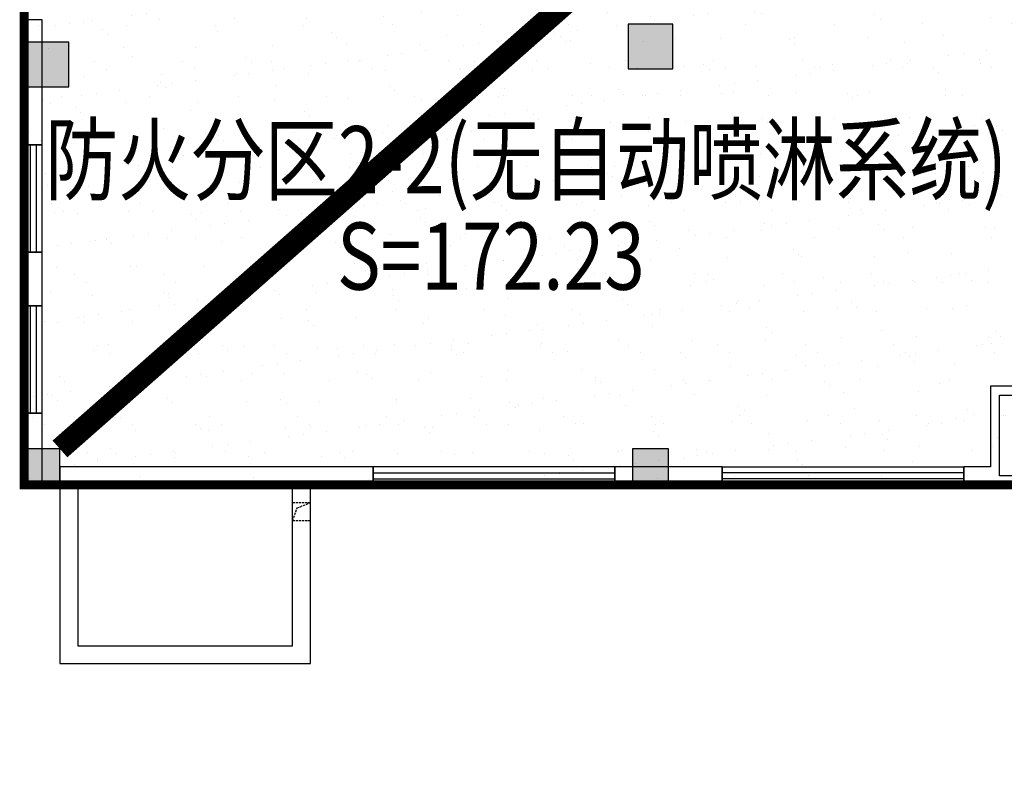
# Model space of a CAD drawing. Extents: x -100 to 3525629, y -460903 to 724979.
# Drawn here: x 3219196 to 3223597, y -192073 to -188621 of the extents above; entities that cross this region are included whole.
import ezdxf

# ---------------------------------------------------------------- set-up
doc = ezdxf.new("R2010")
doc.units = 0
doc.header["$LTSCALE"] = 1000
doc.header["$MEASUREMENT"] = 0
doc.linetypes.add('DASH', pattern=[0.35, 0.25, -0.1])
for name, color, linetype in [('COLU', 2, 'Continuous'), ('ROOF', 8, 'Continuous'), ('WALL', 51, 'Continuous'), ('WINDOW', 135, 'Continuous'), ('建-留洞', 71, 'Continuous'), ('建-防火分区', 13, 'Continuous'), ('建-防火疏散', 91, 'Continuous'), ('建-雨棚', 211, 'Continuous')]:
    doc.layers.add(name, color=color, linetype=linetype)
doc.styles.add('黑体', font='simhei.ttf', dxfattribs={"width": 0.8})

# ---------------------------------------------------------------- blocks, each defined once
blk = doc.blocks.new('gdfer43')
at = {"layer": 'COLU'}
h = blk.add_hatch(color=8, dxfattribs=at)
h.dxf.hatch_style = 1
h.paths.add_polyline_path([(-338025.1762191313, 10934.54077342042), (-337425.1762190363, 10934.54077342042), (-337425.1762190363, 10434.54077342042), (-338025.1762191313, 10434.54077342042)])
h.paths.add_polyline_path([(-374325.1762191225, 10934.54077383486), (-373625.1762190275, 10934.54077383486), (-373625.1762190275, 10534.54077383486), (-374325.1762191225, 10534.54077383486)])
h.paths.add_polyline_path([(-381875.1762192426, 184.5407654969604), (-381875.1762128002, 684.5407654969604), (-382375.1762128002, 684.5407654969604), (-382375.1762192426, 184.5407654969604)])
h.paths.add_polyline_path([(-373525.1762190447, -65.45922606514068), (-373525.1762190447, 334.5407739348593), (-373925.1762190447, 334.5407739348593), (-373925.1762190447, -65.45922606514068)])
h.paths.add_polyline_path([(-373525.1762190443, -4582.959226171661), (-373925.1762190443, -4582.959226171661)])
h.paths.add_polyline_path([(-337624.967923284, 2734.54077380622), (-337624.967923284, 3334.54077380622), (-338124.967923284, 3334.54077380622), (-338124.967923284, 2734.54077380622)])
h.paths.add_polyline_path([(-346475.1762190461, 2734.540773925197), (-346475.1762190461, 3334.540773925197), (-346975.1762190461, 3334.540773925197), (-346975.1762190461, 2734.540773925197)])
h.paths.add_polyline_path([(-355475.1762190461, 2734.540773924906), (-355475.1762190461, 3334.540773924906), (-355975.1762190461, 3334.540773924906), (-355975.1762190461, 2734.540773924906)])
h.paths.add_polyline_path([(-364475.1762190461, 2734.540773925197), (-364475.1762190461, 3334.540773925197), (-364975.1762190461, 3334.540773925197), (-364975.1762190461, 2734.540773925197)])
h.paths.add_polyline_path([(-373425.1762190452, 2734.540773925371), (-373425.1762190452, 3334.540773925371), (-373825.1762190452, 3334.540773925371), (-373825.1762190452, 2734.540773925371)])
h.paths.add_polyline_path([(-364525.1762190461, 10334.54077353951), (-364525.1762190461, 10934.54077353951), (-364925.1762190461, 10934.54077353951), (-364925.1762190461, 10334.54077353951)])
h.paths.add_polyline_path([(-355525.1762190461, 10334.54077342269), (-355525.1762190461, 10934.54077342269), (-355925.1762190461, 10934.54077342269), (-355925.1762190461, 10334.54077342269)])
h.paths.add_polyline_path([(-346525.1762190461, 10334.54077342269), (-346525.1762190461, 10934.54077342269), (-346925.1762190461, 10934.54077342269), (-346925.1762190461, 10334.54077342269)])
h.paths.add_polyline_path([(-331925.1762191229, 2734.540773828339), (-331925.1762191229, 3334.540773828339), (-332325.1762191229, 3334.540773828339), (-332325.1762191229, 2734.540773828339)])
h.paths.add_polyline_path([(-340925.1762190452, -11665.45922617742), (-340925.1762190452, -11165.45922617742), (-341425.1762190452, -11165.45922617742), (-341425.1762190452, -11665.45922617742)])
h.paths.add_polyline_path([(-350225.1762190685, -11665.45922629186), (-350225.1762190685, -11165.45922629186), (-350725.1762190685, -11165.45922629186), (-350725.1762190685, -11665.45922629186)])
h.paths.add_polyline_path([(-340925.1762190964, -16765.45922617905), (-340925.1762190964, -16265.45922617905), (-341425.1762190964, -16265.45922617905), (-341425.1762190964, -16765.45922617905)])
h.paths.add_polyline_path([(-350225.1762190275, -16765.45922617923), (-350225.1762190275, -16265.45922617923), (-350725.1762190275, -16265.45922617923), (-350725.1762190275, -16765.45922617923)])
h.paths.add_polyline_path([(-350225.1762189688, -20165.45922576473), (-350225.1762189688, -19665.45922576473), (-350725.1762189688, -19665.45922576473), (-350725.1762189688, -20165.45922576473)])
h.paths.add_polyline_path([(-340925.1762190983, -20165.45922618994), (-340925.1762190983, -19665.45922618994), (-341425.1762190983, -19665.45922618994), (-341425.1762190983, -20165.45922618994)])
h.paths.add_polyline_path([(-340925.176219047, -23965.45922618761), (-340925.176219047, -23465.45922618761), (-341425.176219047, -23465.45922618761), (-341425.176219047, -23965.45922618761)])
h.paths.add_polyline_path([(-350225.1762190256, -23965.45922616223), (-350225.1762190256, -23465.45922616223), (-350725.1762190256, -23465.45922616223), (-350725.1762190256, -23965.45922616223)])
h.paths.add_polyline_path([(-334225.176218898, -31465.45922620239), (-334225.176218898, -31065.45922620239), (-334625.176218898, -31065.45922615728), (-334625.176218898, -31465.45922615728)])
h.paths.add_polyline_path([(-340925.1762190163, -31465.45922619093), (-340925.1762190163, -30965.45922619093), (-341425.1762190163, -30965.45922619093), (-341425.1762190163, -31465.45922619093)])
h.paths.add_polyline_path([(-350225.1762190261, -31465.45922630536), (-350225.1762190261, -30965.45922630536), (-350725.1762190261, -30965.45922630536), (-350725.1762190261, -31465.45922630536)])
h.paths.add_polyline_path([(-331925.1762190564, -34365.45922580519), (-331925.1762190564, -33865.45922580519), (-332425.1762190564, -33865.45922580519), (-332425.1762190564, -34365.45922580519)])
h.paths.add_polyline_path([(-340925.1762190191, -34365.4592258042), (-340925.1762190191, -33865.4592258042), (-341425.1762190191, -33865.4592258042), (-341425.1762190191, -34365.4592258042)])
h.paths.add_polyline_path([(-350225.1762190433, -34365.45922579948), (-350225.1762190433, -33865.45922579948), (-350725.1762190433, -33865.45922579948), (-350725.1762190433, -34365.45922579948)])
h.paths.add_polyline_path([(-358925.176218926, -34365.45922586648), (-358925.176218926, -33865.45922586648), (-359425.176218926, -33865.45922586648), (-359425.176218926, -34365.45922586648)])
h.paths.add_polyline_path([(-331825.1762190433, -42065.45922569395), (-331825.1762190433, -41565.45922569395), (-332325.1762190433, -41565.45922569395), (-332325.1762190433, -42065.45922569395)])
h.paths.add_polyline_path([(-340925.1762190191, -42065.45922618476), (-340925.1762190191, -41565.45922618476), (-341425.1762190191, -41565.45922618476), (-341425.1762190191, -42065.45922618476)])
h.paths.add_polyline_path([(-350225.1762190433, -42065.45922566898), (-350225.1762190433, -41565.45922566898), (-350725.1762190433, -41565.45922566898), (-350725.1762190433, -42065.45922566898)])
h.paths.add_polyline_path([(-359025.1762190396, -42065.45922566898), (-359025.1762190396, -41565.45922566898), (-359525.1762190396, -41565.45922566898), (-359525.1762190396, -42065.45922566898)])
h.paths.add_polyline_path([(-334325.1762189455, -565.4592268653214), (-334325.1762189455, -165.4592268653214), (-334725.1762189455, -165.4592268653214), (-334725.1762189455, -565.4592268653214)])
h.paths.add_polyline_path([(-334225.1762189269, -7865.459226314211), (-334225.1762189269, -7465.459226314211), (-334625.1762189269, -7465.459226314211), (-334625.1762189269, -7865.459226314211)])
h.paths.add_polyline_path([(-334225.176218844, -23865.45922616089), (-334225.176218844, -23465.45922616089), (-334625.176218844, -23465.45922616089), (-334625.176218844, -23865.45922616089)])
h.paths.add_polyline_path([(-381875.1762191113, 9234.540773893299), (-381875.1762191113, 9734.540773893299), (-382375.1762191113, 9734.540773893299), (-382375.1762191113, 9234.540773893299)])
h.paths.add_polyline_path([(-381925.1762191989, -4465.437959228177), (-381925.1762191989, -4065.437959228177), (-382325.1762191989, -4065.437959228177), (-382325.1762191989, -4465.437959228177)])
h.paths.add_polyline_path([(-340925.1762187155, -565.4592261826037), (-340925.1762187155, -165.4592261826037), (-341325.1762187155, -165.4592261826037), (-341325.1762187155, -565.4592261826037)])
h.paths.add_polyline_path([(-337425.1762188273, -565.4592262445949), (-337425.1762188273, -165.4592262445949), (-337825.1762188273, -165.4592262445949), (-337825.1762188273, -565.4592262445949)])
h.paths.add_polyline_path([(-331825.1762191271, -65.45922618237091), (-331825.1762191271, 534.5407738176291), (-332225.1762191271, 534.5407738176291), (-332225.1762191271, -65.45922618237091)])
h.paths.add_polyline_path([(-331825.1762191271, 10334.54077342228), (-331825.1762191271, 10934.54077342228), (-332225.1762191271, 10934.54077342228), (-332225.1762191271, 10334.54077342228)])
h.paths.add_polyline_path([(-388625.1762190675, -15.45922619337216), (-388625.1762190675, 484.5407738066278), (-389125.1762190675, 484.5407738066278), (-389125.1762190675, -15.45922619337216)])
h.paths.add_polyline_path([(-376925.1762189521, -4465.437959387491), (-376925.1762189521, -4065.437959387491), (-377325.1762189521, -4065.437959387491), (-377325.1762189521, -4465.437959387491)])
h.paths.add_polyline_path([(-388725.1762190675, -4465.437959742558), (-388725.1762190675, -4065.437959742558), (-389125.1762190675, -4065.437959742558), (-389125.1762190675, -4465.437959742558)])
h.paths.add_polyline_path([(-376925.1762189521, 9334.540774185967), (-376925.1762189521, 9734.540774185967), (-377325.1762189521, 9734.540774185967), (-377325.1762189521, 9334.540774185967)])
h.paths.add_polyline_path([(-388625.1762190675, 9234.5407738309), (-388625.1762190675, 9734.5407738309), (-389125.1762190675, 9734.5407738309), (-389125.1762190675, 9234.5407738309)])
h.paths.add_polyline_path([(-337425.176219047, -23865.45922616258), (-337425.176219047, -23465.45922616258), (-337825.1762190647, -23465.45922711387), (-337825.1762190647, -23865.45922711387)])
h.paths.add_polyline_path([(-337425.1762190461, -31465.45922619337), (-337425.1762190461, -31065.45922619337), (-337825.1762190461, -31065.45922619337), (-337825.1762190461, -31465.45922619337)])
h.paths.add_polyline_path([(-337425.176219047, -20165.45922617731), (-337425.176219047, -19765.45922617731), (-337825.176219047, -19765.45922617731), (-337825.176219047, -20165.45922617731)])
h.paths.add_polyline_path([(-337425.1762190461, -11565.4592261712), (-337425.1762190461, -11165.4592261712), (-337825.1762190461, -11165.4592261712), (-337825.1762190461, -11565.4592261712)])
h.paths.add_polyline_path([(-340925.1762189409, -7865.459226250241), (-340925.1762189409, -7465.459226250241), (-341325.1762189409, -7465.459226250241), (-341325.1762189409, -7865.459226250241)])
h.paths.add_polyline_path([(-337425.1762190517, -7865.459226312232), (-337425.1762190517, -7465.459226312232), (-337825.176219047, -7465.459226312232), (-337825.176219047, -7865.459226312232)])
h.paths.add_polyline_path([(-359125.1762190526, -31665.45922578743), (-359125.1762190526, -31265.45922578743), (-359525.1762190526, -31265.45922578743), (-359525.1762190526, -31665.45922578743)])
h.paths.add_polyline_path([(-331825.1762190564, -31665.4592258124), (-331825.1762190564, -31265.4592258124), (-332225.1762190564, -31265.4592258124), (-332225.1762190564, -31665.4592258124)])
h.paths.add_polyline_path([(-364525.1762190461, -65.45922606514068), (-364525.1762190461, 334.5407739348593), (-364925.1762190461, 334.5407739348593), (-364925.1762190461, -65.45922606514068)])
h.paths.add_polyline_path([(-376725.1762190424, -65.45922606496606), (-376725.1762190424, 434.5407739350339), (-377125.1762190424, 434.5407739350339), (-377125.1762190424, -65.45922606496606)])
h.paths.add_polyline_path([(-337425.1762190331, -65.45922624465311), (-337425.1762190331, 334.5407737553469), (-337825.1762190331, 334.5407737553469), (-337825.1762190331, -65.45922624465311)])
h.paths.add_polyline_path([(-346525.1762190461, -65.45922618196346), (-346525.1762190461, 334.5407738180365), (-346925.1762190461, 334.5407738180365), (-346925.1762190461, -65.45922618196346)])
h.paths.add_polyline_path([(-355525.1762190461, -65.45922618196346), (-355525.1762190461, 334.5407738180365), (-355925.1762190461, 334.5407738180365), (-355925.1762190461, -65.45922618196346)])
h.paths.add_polyline_path([(-376725.1762190424, 2734.540773925371), (-376725.1762190424, 3134.540773925371), (-377125.1762190424, 3134.540773925371), (-377125.1762190424, 2734.540773925371)])
h.paths.add_polyline_path([(-376825.1762190424, 10534.54077353969), (-376825.1762190424, 10934.54077353969), (-377225.1762190424, 10934.54077353969), (-377225.1762190424, 10534.54077353969)])
edge = h.paths.add_edge_path()
edge.add_line((-382325.1762192422, -15.45922618795885), (-381838.7902906565, -15.45922618795885))
for points in [[(-381875.1762192426, 184.5407654969604), (-381875.1762192426, 684.5407654969604), (-382375.1762192426, 684.5407654969604), (-382375.1762192426, 184.5407654969604)], [(-388625.1762190675, -15.45922619337216), (-388625.1762190675, 484.5407738066278), (-389125.1762190675, 484.5407738066278), (-389125.1762190675, -15.45922619337216)], [(-388725.1762190675, -4465.437959742558), (-388725.1762190675, -4065.437959742558), (-389125.1762190675, -4065.437959742558), (-389125.1762190675, -4465.437959742558)], [(-381925.1762191989, -4465.437959228177), (-381925.1762191989, -4065.437959228177), (-382325.1762191989, -4065.437959228177), (-382325.1762191989, -4465.437959228177)]]:
    blk.add_lwpolyline(points, close=True, dxfattribs=at)
blk = doc.blocks.new('gdfgerth')
at = {"color": 0, "extrusion": (0, 0, -1)}
for p, q in [((3262741.293049597, 278006.0748277181), (3262541.293049597, 278006.0748277181)), ((3262541.293049597, 276806.0748277181), (3262541.293049597, 278006.0748277181)), ((3262607.959716264, 278006.0748277181), (3262607.959716264, 276806.0748277181)), ((3262674.626382931, 278006.0748277181), (3262674.626382931, 276806.0748277181)), ((3262741.293049597, 276806.0748277181), (3262741.293049597, 278006.0748277181)), ((3262541.293049597, 276806.0748277181), (3262741.293049597, 276806.0748277181)), ((3262741.293049597, 276206.0748277182), (3262541.293049597, 276206.0748277182)), ((3262541.293049597, 275006.0748277182), (3262541.293049597, 276206.0748277182)), ((3262607.959716264, 276206.0748277182), (3262607.959716264, 275006.0748277182)), ((3262674.626382931, 276206.0748277182), (3262674.626382931, 275006.0748277182)), ((3262741.293049597, 275006.0748277182), (3262741.293049597, 276206.0748277182)), ((3262541.293049597, 275006.0748277182), (3262741.293049597, 275006.0748277182)), ((3266441.293049444, 274406.096094525), (3266441.293049444, 274206.096094525)), ((3269141.293049444, 274406.0960945245), (3266441.293049444, 274406.096094525)), ((3266441.293049444, 274339.4294278583), (3269141.293049444, 274339.4294278579)), ((3269141.293049444, 274206.0960945245), (3269141.293049444, 274406.0960945245)), ((3266441.293049444, 274272.7627611916), (3269141.293049444, 274272.7627611912)), ((3269141.293049444, 274206.0960945245), (3266441.293049444, 274206.096094525))]:
    blk.add_line(p, q, dxfattribs=at)
at = {"color": 0}
for p, q in [((3270341.293049751, 274406.0960945244), (3270341.293049751, 274206.0960945244)), ((3270341.293049751, 274406.0960945244), (3273041.293049751, 274406.096094524)), ((3273041.293049751, 274339.4294278573), (3270341.293049751, 274339.4294278577)), ((3273041.293049751, 274206.096094524), (3273041.293049751, 274406.096094524)), ((3273041.293049751, 274272.7627611907), (3270341.293049751, 274272.7627611911)), ((3270341.293049751, 274206.0960945244), (3273041.293049751, 274206.096094524))]:
    blk.add_line(p, q, dxfattribs=at)
blk = doc.blocks.new('gdgdtet')
at = {"layer": 'ROOF'}
blk.add_lwpolyline([(3273441.293049515, 275206.0960945257), (3274641.293049545, 275206.0960945257), (3274641.293049545, 274306.0960945257), (3273441.293049515, 274306.0960945257)], close=True, dxfattribs=at)
at = {"layer": 'WALL'}
for p, q in [((3262541.293049593, 279406.0748275757), (3262541.293049593, 278006.0748275757)), ((3262741.293049597, 279406.0748275756), (3262541.293049593, 279406.0748275757)), ((3262741.293049597, 278006.0748275757), (3262741.293049597, 279406.0748275756)), ((3262541.293049593, 278006.0748275757), (3262741.293049597, 278006.0748275757)), ((3262541.293049593, 276806.0748277283), (3262541.293049593, 276206.0748275756)), ((3262741.293049597, 276806.0748277283), (3262541.293049593, 276806.0748277283)), ((3262741.293049597, 276206.0748275757), (3262741.293049597, 276806.0748277283)), ((3262541.293049593, 276206.0748275756), (3262741.293049597, 276206.0748275757)), ((3274541.293049606, 275306.0960945261), (3273341.293049436, 275306.0960944986)), ((3273341.293049436, 275306.0960944986), (3273341.293049436, 274406.0960945234)), ((3262741.293049596, 275006.0748277283), (3262541.293049593, 275006.0748277283)), ((3262541.293049593, 275006.0748277283), (3262541.293049597, 274206.0960945272)), ((3262741.293049597, 274206.0960945272), (3262741.293049596, 275006.0748277283)), ((3266441.293049469, 274406.09609453), (3262941.293049576, 274406.0960945255)), ((3262941.293049576, 274406.0960945255), (3262941.293049576, 274206.0960945255)), ((3266441.293049469, 274206.0960945223), (3266441.293049469, 274406.09609453)), ((3270341.293049774, 274406.0960945291), (3269141.293049469, 274406.0960945294)), ((3269141.293049469, 274406.0960945294), (3269141.293049469, 274206.0960945219)), ((3270341.293049774, 274206.0960945217), (3270341.293049774, 274406.0960945291)), ((3273341.293049436, 274406.0960945234), (3273041.293049774, 274406.0960945286)), ((3273041.293049774, 274406.0960945286), (3273041.293049774, 274206.0960945213)), ((3262541.293049597, 274206.0960945272), (3262741.293049597, 274206.0960945272)), ((3262941.293049576, 274206.0960945255), (3266441.293049469, 274206.0960945223)), ((3269141.293049469, 274206.0960945219), (3270341.293049774, 274206.0960945217)), ((3273041.293049774, 274206.0960945213), (3273441.293049464, 274206.0960945239)), ((3273441.293049464, 274206.0960945239), (3274741.293049595, 274206.0960945193))]:
    blk.add_line(p, q, dxfattribs=at)
at = {"layer": '建-留洞', "linetype": 'DASH', "ltscale": 0.1}
for p, q in [((3265541.292127432, 274006.0960938781), (3265741.292127432, 274006.0960938781)), ((3265541.292127432, 273806.096093878), (3265741.292127432, 273806.096093878))]:
    blk.add_line(p, q, dxfattribs=at)
blk.add_lwpolyline([(3265541.292127432, 273806.096093878), (3265593.515888448, 273946.9167340669), (3265741.292127432, 274006.0960938781)], dxfattribs=at)
at = {"layer": '建-雨棚'}
for points in [[(3262941.293049498, 274206.0960941687), (3262941.293049498, 272206.0960928306), (3265741.292127471, 272206.0960954993), (3265741.292127428, 274206.0960942589)], [(3263141.293049498, 274206.0960941687), (3263141.293049498, 272406.0960930283), (3265541.292127467, 272406.0960953017), (3265541.292127428, 274206.0960942545)]]:
    blk.add_lwpolyline(points, dxfattribs=at)
at = {"layer": 'COLU'}
blk.add_blockref('gdfer43', (3651666.46926856, 278671.5340539076), dxfattribs=at)
at = {"layer": 'WINDOW'}
blk.add_blockref('gdfgerth', (0, 0), dxfattribs=at)

msp = doc.modelspace()

# ---------------------------------------------------------------- hatches: boundary and pattern name
at = {"layer": '建-防火分区'}
h = msp.add_hatch(dxfattribs=at)
h.set_pattern_fill('碎沙', color=256, scale=100)
h.set_pattern_definition([(37.50000000000001, (-257549.3368373974, -447782.5894688994), (-8.00015647992025, 244.7066186646712), [0, -193.04, 0, -215.9, 0, -206.375]), (7.499999999999999, (-257549.3368373974, -447782.5894688994), (224.7616415690013, 358.4125502841771), [0, -104.14, 0, -173.99, 0, -66.675]), (327.5, (-257705.5468373974, -447782.5894688994), (395.496185120729, 0.7185923392728499), [0, -63.5, 0, -228.6, 0, -298.45]), (317.5, (-257705.5468373974, -447782.5894688994), (381.7782262361487, 111.4646616286081), [0, -31.75, 0, -149.86, 0, -171.45])])
h.paths.add_polyline_path([(3223975.811571497, -185021.1168041485), (3219215.811571491, -185021.1168041681), (3219215.811571453, -190701.1082975724), (3224095.811571499, -190701.1082975724), (3224095.811571499, -188941.116804118), (3224055.811571517, -188941.1168041505), (3224055.843470218, -185021.1174554022)])

# ---------------------------------------------------------------- linework, layer by layer
at = {"layer": '建-防火分区', "const_width": 40}
msp.add_lwpolyline([(3223975.811571497, -185021.1168041485), (3219215.811571491, -185021.1168041681), (3219215.811571453, -190701.1082975724), (3224095.811571499, -190701.1082975724), (3224095.811571499, -188941.116804118), (3224055.811571517, -188941.1168041505), (3224055.843470218, -185021.1174554022), (3223975.811571497, -185021.1168041485)], dxfattribs=at)
at = {"layer": '建-防火疏散', "const_width": 100}
msp.add_lwpolyline([(3219375.811571548, -190541.1082976095), (3223095.811571581, -187261.1168041957), (3223272.64062683, -185963.104390844)], dxfattribs=at)

# ---------------------------------------------------------------- block references
at = {"layer": 'WINDOW', "xscale": 0.4, "yscale": 0.4, "zscale": 0.4}
msp.add_blockref('gdgdtet', (1914199.294351751, -300383.5467352756), dxfattribs=at)

# ---------------------------------------------------------------- texts
at = {"layer": '建-防火分区', "color": 1, "style": '黑体', "width": 0.8}
for s, p in [('防火分区2-2(无自动喷淋系统)', (3219308.880413743, -189397.1412748506)), ('S=172.23', (3220614.073095726, -189828.7719951209))]:
    msp.add_text(s, height=300, dxfattribs=at).set_placement(p)

doc.saveas('drawing.dxf')
